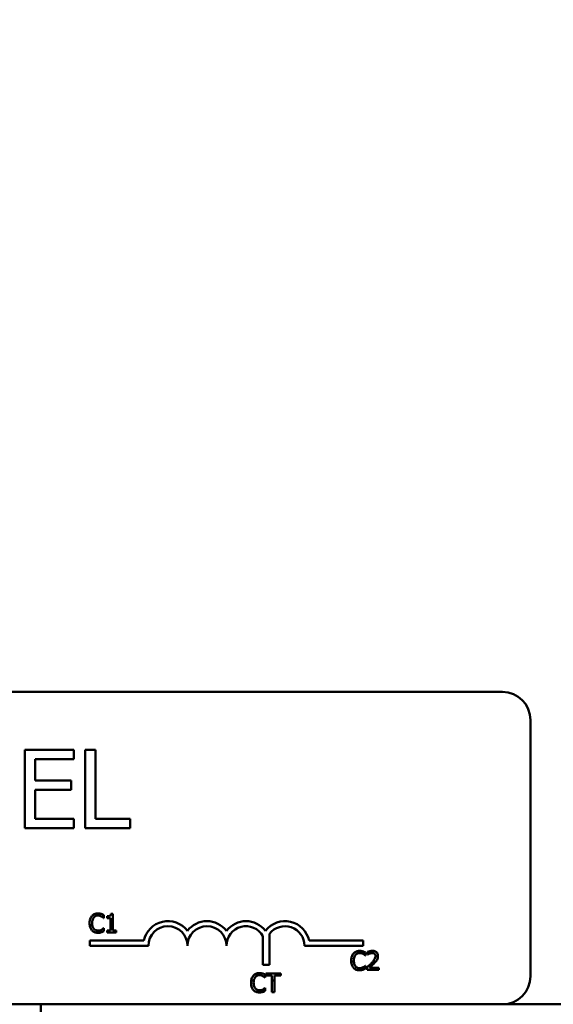
# Model space of a CAD drawing. Units: inches. Extents: x 1.5 to 64.5, y 0.7 to 50.2.
# Drawn here: x 15.4 to 17.1, y 40.4 to 43.5 of the extents above; entities that cross this region are included whole.
import ezdxf

# ---------------------------------------------------------------- set-up
doc = ezdxf.new("R2010")
doc.units = ezdxf.units.IN
doc.header["$LTSCALE"] = 3
doc.header["$MEASUREMENT"] = 0
doc.layers.add('Dimension (ANSI)', color=7, linetype='Continuous', lineweight=25)
doc.layers.add('Visible (ANSI)', color=7, linetype='Continuous', lineweight=50)
doc.styles.add('Note Text (ANSI)', font='tahoma.ttf')
doc.dimstyles.new('Default (ANSI)', dxfattribs={"dimscale": 3, "dimtxt": 0.12, "dimasz": 0.098425, "dimexe": 0.125, "dimexo": 0.0625, "dimgap": 0.031496, "dimtad": 0, "dimtih": 1, "dimtoh": 1, "dimrnd": 1e-08, "dimzin": 0, "dimdsep": 46, "dimtxsty": 'Note Text (ANSI)', "dimcen": 0.09, "dimdle": 0.393701, "dimclrd": 256, "dimclre": 256, "dimclrt": 256, "dimadec": 0, "dimazin": 1, "dimtfac": 1, "dimtofl": 0, "dimtmove": 0, "dimatfit": 3, "dimfxl": 1, "dimtolj": 1, "dimtzin": 4, "dimlwd": -1, "dimlwe": -1, "dimarcsym": 0})

# ---------------------------------------------------------------- blocks, each defined once
blk = doc.blocks.new('*D41')
at = {"layer": 'Defpoints', "color": 0, "transparency": 16777216}
for p in [(21.294, 48.279), (7.544, 37.8166), (21.294, 37.0666)]:
    blk.add_point(p, dxfattribs=at)
at = {"layer": 'Dimension (ANSI)', "transparency": 16777216}
for p, q in [((7.544, 38.0041), (7.544, 48.654)), ((21.294, 37.2541), (21.294, 48.654)), ((7.8393, 48.279), (13.6416, 48.279)), ((20.9987, 48.279), (15.1964, 48.279))]:
    blk.add_line(p, q, dxfattribs=at)
for points in [[(7.8393, 48.3282), (7.8393, 48.2298), (7.544, 48.279)], [(20.9987, 48.3282), (20.9987, 48.2298), (21.294, 48.279)]]:
    blk.add_solid(points, dxfattribs=at)
at = {"layer": 'Dimension (ANSI)', "transparency": 16777216, "insert": (13.7361, 48.4664), "char_height": 0.36, "attachment_point": 1, "style": 'Note Text (ANSI)'}
blk.add_mtext('\\A1; \\fTahoma|b0|i0;\\H0.3600;14.50', dxfattribs=at)

msp = doc.modelspace()

# ---------------------------------------------------------------- linework, layer by layer
at = {"layer": 'Visible (ANSI)'}
for p, q in [((12.077, 41.3566), (16.897, 41.3566)), ((16.987, 41.2666), (16.987, 40.4466)), ((15.5245, 41.1709), (15.3681, 41.1709)), ((15.3681, 41.1709), (15.3681, 40.9209)), ((15.5245, 41.1413), (15.5245, 41.1709)), ((15.561, 41.1709), (15.561, 40.9209)), ((15.5942, 41.1709), (15.561, 41.1709)), ((15.5942, 40.9505), (15.5942, 41.1709)), ((15.4013, 41.0728), (15.4013, 41.1413)), ((15.4013, 41.1413), (15.5245, 41.1413)), ((15.5162, 41.0728), (15.4013, 41.0728)), ((15.5162, 41.0433), (15.5162, 41.0728)), ((15.4013, 41.0433), (15.5162, 41.0433)), ((15.4013, 40.9505), (15.4013, 41.0433)), ((15.5245, 40.9505), (15.4013, 40.9505)), ((15.5245, 40.9209), (15.5245, 40.9505)), ((15.7058, 40.9505), (15.5942, 40.9505)), ((15.7058, 40.9209), (15.7058, 40.9505)), ((15.3681, 40.9209), (15.5245, 40.9209)), ((15.561, 40.9209), (15.7058, 40.9209)), ((15.6202, 40.6328), (15.6208, 40.6328)), ((15.6208, 40.6328), (15.6208, 40.6425)), ((15.6313, 40.6383), (15.6313, 40.6328)), ((15.6313, 40.6328), (15.6422, 40.6328)), ((15.6422, 40.6328), (15.6422, 40.6103)), ((15.6499, 40.6466), (15.6437, 40.6466)), ((15.6499, 40.6103), (15.6499, 40.6466)), ((15.5757, 40.6103), (15.5841, 40.6103)), ((15.6208, 40.6001), (15.6203, 40.6001)), ((15.6208, 40.5905), (15.6208, 40.6001)), ((15.6422, 40.6103), (15.6422, 40.5926)), ((15.6422, 40.6103), (15.6499, 40.6103)), ((15.6499, 40.5926), (15.6499, 40.6103)), ((15.6422, 40.5926), (15.6313, 40.5926)), ((15.6313, 40.5926), (15.6313, 40.5864)), ((15.6313, 40.5864), (15.6606, 40.5864)), ((15.6606, 40.5926), (15.6499, 40.5926)), ((15.6606, 40.5864), (15.6606, 40.5926)), ((16.1305, 40.4829), (16.1305, 40.5749)), ((16.1515, 40.5821), (16.1515, 40.4829)), ((15.5761, 40.5441), (15.5761, 40.5603)), ((15.5761, 40.5603), (15.7491, 40.5603)), ((15.7636, 40.5441), (15.5761, 40.5441)), ((16.4511, 40.5441), (16.2636, 40.5441)), ((16.2782, 40.5603), (16.4511, 40.5603)), ((16.4511, 40.5603), (16.4511, 40.5441)), ((16.4578, 40.5129), (16.4584, 40.5129)), ((16.4584, 40.5129), (16.4584, 40.5225)), ((16.4654, 40.5241), (16.4654, 40.5156)), ((16.4654, 40.5156), (16.4659, 40.5156)), ((16.1515, 40.4829), (16.1305, 40.4829)), ((16.4213, 40.4941), (16.413, 40.4941)), ((16.4584, 40.4801), (16.4579, 40.4801)), ((16.4584, 40.4706), (16.4584, 40.4801)), ((16.4642, 40.475), (16.4642, 40.4665)), ((16.5012, 40.4734), (16.4717, 40.4734)), ((16.492, 40.4941), (16.4827, 40.4941)), ((16.5012, 40.4665), (16.5012, 40.4734)), ((16.1371, 40.4419), (16.1378, 40.4419)), ((16.1378, 40.4419), (16.1378, 40.4516)), ((16.1873, 40.4555), (16.1391, 40.4555)), ((16.1391, 40.4555), (16.1391, 40.4484)), ((16.1391, 40.4484), (16.1592, 40.4484)), ((16.1592, 40.4484), (16.1592, 40.4329)), ((16.1672, 40.4329), (16.1672, 40.4484)), ((16.1672, 40.4484), (16.1873, 40.4484)), ((16.1873, 40.4484), (16.1873, 40.4555)), ((16.4642, 40.4665), (16.5012, 40.4665)), ((16.1012, 40.4329), (16.0928, 40.4329)), ((16.1378, 40.4092), (16.1372, 40.4092)), ((16.1378, 40.3996), (16.1378, 40.4092)), ((16.1672, 40.4329), (16.1592, 40.4329)), ((16.1592, 40.4329), (16.1592, 40.3955)), ((16.1672, 40.3955), (16.1672, 40.4329)), ((16.1592, 40.3955), (16.1672, 40.3955)), ((16.897, 40.3566), (12.077, 40.3566)), ((15.419, 40.3566), (15.419, 40.2316)), ((16.897, 40.3566), (20.419, 40.3566))]:
    msp.add_line(p, q, dxfattribs=at)
for centre, radius, start, end in [((16.897, 41.2666), 0.09, 0, 90), ((15.8261, 40.5441), 0.0787, 37.465, 168.0958), ((15.8261, 40.5441), 0.0625, 0, 180), ((15.9511, 40.5441), 0.0787, 37.465, 142.535), ((15.9511, 40.5441), 0.0625, 0, 180), ((16.0761, 40.5441), 0.0787, 37.465, 142.535), ((16.0761, 40.5441), 0.0625, 29.5452, 180), ((16.2011, 40.5441), 0.0787, 11.9042, 142.535), ((16.2011, 40.5441), 0.0625, 0, 142.5403), ((16.897, 40.4466), 0.09, 270, 0)]:
    msp.add_arc(centre, radius, start, end, dxfattribs=at)
for points, knots in [([(15.5828, 40.6393), (15.5803, 40.6364), (15.5785, 40.6331), (15.5765, 40.6274), (15.5753, 40.6232), (15.5753, 40.6164)], [-0.1374565, -0.1374565, -0.1374565, -0.1374565, -0.0518259, -0.0518259, 0, 0, 0, 0]), ([(15.6023, 40.6475), (15.6002, 40.6475), (15.5981, 40.6473), (15.5941, 40.6465), (15.5922, 40.6459), (15.5875, 40.6436), (15.585, 40.6417), (15.5828, 40.6393)], [-0.05600159, -0.05600159, -0.05600159, -0.05600159, -0.03985515, -0.03985515, -0.02469419, -0.02469419, 0, 0, 0, 0]), ([(15.5837, 40.6164), (15.5837, 40.62), (15.5841, 40.6242), (15.5864, 40.6306), (15.5875, 40.6327), (15.589, 40.6345)], [-0.05178779, -0.05178779, -0.05178779, -0.05178779, -0.0180011, -0.0180011, 0, 0, 0, 0]), ([(15.589, 40.6345), (15.5899, 40.6356), (15.5909, 40.6366), (15.5931, 40.6382), (15.5943, 40.6389), (15.5977, 40.6403), (15.6, 40.6407), (15.6023, 40.6407)], [-0.03856829, -0.03856829, -0.03856829, -0.03856829, -0.02801144, -0.02801144, -0.0176707, -0.0176707, 0, 0, 0, 0]), ([(15.6129, 40.646), (15.6113, 40.6464), (15.6096, 40.6468), (15.6071, 40.6472), (15.6052, 40.6475), (15.6023, 40.6475)], [-0.06488592, -0.06488592, -0.06488592, -0.06488592, -0.02193147, -0.02193147, 0, 0, 0, 0]), ([(15.6023, 40.6407), (15.6043, 40.6407), (15.6065, 40.6405), (15.6094, 40.6396), (15.6113, 40.639), (15.6135, 40.6378)], [-0.05721022, -0.05721022, -0.05721022, -0.05721022, -0.01864803, -0.01864803, 0, 0, 0, 0]), ([(15.6208, 40.6425), (15.6195, 40.6432), (15.6182, 40.6438), (15.6161, 40.6447), (15.6147, 40.6454), (15.6129, 40.646)], [-0.04307248, -0.04307248, -0.04307248, -0.04307248, -0.0145701, -0.0145701, 0, 0, 0, 0]), ([(15.6135, 40.6378), (15.6149, 40.6371), (15.6163, 40.6362), (15.6184, 40.6344), (15.6193, 40.6336), (15.6202, 40.6328)], [-0.02124356, -0.02124356, -0.02124356, -0.02124356, -0.00910897, -0.00910897, 0, 0, 0, 0]), ([(15.6437, 40.6466), (15.6436, 40.6458), (15.6435, 40.645), (15.6431, 40.6435), (15.6429, 40.6429), (15.6422, 40.6416), (15.6417, 40.641), (15.6408, 40.6402), (15.64, 40.6397), (15.6365, 40.6385), (15.6339, 40.6383), (15.6313, 40.6383)], [-0.1005438, -0.1005438, -0.1005438, -0.1005438, -0.0762723, -0.0762723, -0.0553229, -0.0553229, -0.032618, -0.032618, -0.0195337, -0.0195337, 0, 0, 0, 0]), ([(15.5757, 40.6103), (15.5761, 40.6067), (15.577, 40.6036), (15.5792, 40.5981), (15.5808, 40.5955), (15.5829, 40.5933)], [-0.04525688, -0.04525688, -0.04525688, -0.04525688, -0.02330056, -0.02330056, 0, 0, 0, 0]), ([(15.5892, 40.5983), (15.5873, 40.6005), (15.586, 40.603), (15.5848, 40.6067), (15.5844, 40.6081), (15.5841, 40.6103)], [-0.1201722, -0.1201722, -0.1201722, -0.1201722, -0.0437751, -0.0437751, -0.0186898, -0.0186898, -0.0186898, -0.0186898]), ([(15.6023, 40.5923), (15.6009, 40.5923), (15.5995, 40.5924), (15.5966, 40.5931), (15.5953, 40.5936), (15.5924, 40.5952), (15.5907, 40.5966), (15.5892, 40.5983)], [-0.03238995, -0.03238995, -0.03238995, -0.03238995, -0.0253562, -0.0253562, -0.01712674, -0.01712674, 0, 0, 0, 0]), ([(15.6139, 40.5952), (15.6123, 40.5943), (15.6105, 40.5937), (15.6078, 40.5929), (15.6056, 40.5923), (15.6023, 40.5923)], [-0.07569925, -0.07569925, -0.07569925, -0.07569925, -0.02528595, -0.02528595, 0, 0, 0, 0]), ([(15.6203, 40.6001), (15.6195, 40.5993), (15.6185, 40.5985), (15.6173, 40.5975), (15.616, 40.5965), (15.6139, 40.5952)], [-0.05255381, -0.05255381, -0.05255381, -0.05255381, -0.01885697, -0.01885697, 0, 0, 0, 0]), ([(15.5829, 40.5933), (15.5841, 40.592), (15.5854, 40.5908), (15.5882, 40.5888), (15.5898, 40.588), (15.5939, 40.5863), (15.5974, 40.5854), (15.6022, 40.5854)], [-0.08289434, -0.08289434, -0.08289434, -0.08289434, -0.0594806, -0.0594806, -0.03611207, -0.03611207, 0, 0, 0, 0]), ([(15.6022, 40.5854), (15.6042, 40.5854), (15.6063, 40.5855), (15.6097, 40.5861), (15.6113, 40.5866), (15.6129, 40.5871)], [-0.02609426, -0.02609426, -0.02609426, -0.02609426, -0.01279232, -0.01279232, 0, 0, 0, 0]), ([(15.6129, 40.5871), (15.6143, 40.5876), (15.6158, 40.5881), (15.6183, 40.5894), (15.6196, 40.59), (15.6208, 40.5905)], [-0.02177779, -0.02177779, -0.02177779, -0.02177779, -0.01052387, -0.01052387, 0, 0, 0, 0]), ([(16.4204, 40.5193), (16.4179, 40.5164), (16.4161, 40.5132), (16.4141, 40.5074), (16.4129, 40.5032), (16.4129, 40.4964)], [-0.1374565, -0.1374565, -0.1374565, -0.1374565, -0.0518259, -0.0518259, 0, 0, 0, 0]), ([(16.4399, 40.5275), (16.4378, 40.5275), (16.4357, 40.5274), (16.4317, 40.5265), (16.4298, 40.5259), (16.4251, 40.5236), (16.4226, 40.5217), (16.4204, 40.5193)], [-0.05600159, -0.05600159, -0.05600159, -0.05600159, -0.03985515, -0.03985515, -0.02469419, -0.02469419, 0, 0, 0, 0]), ([(16.4212, 40.4964), (16.4212, 40.5), (16.4216, 40.5042), (16.424, 40.5106), (16.4251, 40.5127), (16.4266, 40.5146)], [-0.05178779, -0.05178779, -0.05178779, -0.05178779, -0.0180011, -0.0180011, 0, 0, 0, 0]), ([(16.4266, 40.5146), (16.4275, 40.5156), (16.4285, 40.5166), (16.4307, 40.5182), (16.4319, 40.5189), (16.4353, 40.5203), (16.4375, 40.5207), (16.4399, 40.5207)], [-0.03856829, -0.03856829, -0.03856829, -0.03856829, -0.02801144, -0.02801144, -0.0176707, -0.0176707, 0, 0, 0, 0]), ([(16.4505, 40.526), (16.4489, 40.5265), (16.4472, 40.5268), (16.4447, 40.5272), (16.4428, 40.5275), (16.4399, 40.5275)], [-0.06488592, -0.06488592, -0.06488592, -0.06488592, -0.02193147, -0.02193147, 0, 0, 0, 0]), ([(16.4399, 40.5207), (16.4419, 40.5207), (16.4441, 40.5205), (16.447, 40.5197), (16.4489, 40.5191), (16.451, 40.5179)], [-0.05721022, -0.05721022, -0.05721022, -0.05721022, -0.01864803, -0.01864803, 0, 0, 0, 0]), ([(16.4584, 40.5225), (16.4571, 40.5232), (16.4558, 40.5239), (16.4537, 40.5248), (16.4523, 40.5254), (16.4505, 40.526)], [-0.04307248, -0.04307248, -0.04307248, -0.04307248, -0.0145701, -0.0145701, 0, 0, 0, 0]), ([(16.451, 40.5179), (16.4524, 40.5171), (16.4539, 40.5162), (16.456, 40.5144), (16.4569, 40.5137), (16.4578, 40.5129)], [-0.02124356, -0.02124356, -0.02124356, -0.02124356, -0.00910897, -0.00910897, 0, 0, 0, 0]), ([(16.4808, 40.5277), (16.478, 40.5277), (16.4751, 40.5273), (16.4712, 40.5262), (16.4679, 40.5253), (16.4654, 40.5241)], [-0.0691937, -0.0691937, -0.0691937, -0.0691937, -0.02068373, -0.02068373, 0, 0, 0, 0]), ([(16.4659, 40.5156), (16.4667, 40.5161), (16.4676, 40.5167), (16.4688, 40.5175), (16.47, 40.5182), (16.4717, 40.5189)], [-0.04016296, -0.04016296, -0.04016296, -0.04016296, -0.01380426, -0.01380426, 0, 0, 0, 0]), ([(16.4717, 40.5189), (16.4731, 40.5195), (16.4745, 40.5199), (16.4766, 40.5204), (16.4782, 40.5208), (16.4802, 40.5208)], [-0.04725292, -0.04725292, -0.04725292, -0.04725292, -0.0155311, -0.0155311, 0, 0, 0, 0]), ([(16.4802, 40.5208), (16.4821, 40.5208), (16.4835, 40.5205), (16.4856, 40.5197), (16.4866, 40.5192), (16.4876, 40.5184)], [-0.0167019, -0.0167019, -0.0167019, -0.0167019, -0.00937535, -0.00937535, 0, 0, 0, 0]), ([(16.4987, 40.5113), (16.4987, 40.5125), (16.4986, 40.5138), (16.4981, 40.5163), (16.4978, 40.5174), (16.4966, 40.5202), (16.4955, 40.5218), (16.493, 40.5242), (16.4914, 40.5254), (16.4865, 40.5274), (16.4836, 40.5277), (16.4808, 40.5277)], [-0.0959954, -0.0959954, -0.0959954, -0.0959954, -0.07980065, -0.07980065, -0.06487587, -0.06487587, -0.04062092, -0.04062092, -0.02135969, -0.02135969, 0, 0, 0, 0]), ([(16.4905, 40.5108), (16.4905, 40.5092), (16.4903, 40.5076), (16.4895, 40.5045), (16.4888, 40.5029), (16.4868, 40.4992), (16.4848, 40.4966), (16.4827, 40.4941)], [-0.07149243, -0.07149243, -0.07149243, -0.07149243, -0.05605175, -0.05605175, -0.04006474, -0.04006474, -0.01529628, -0.01529628, -0.01529628, -0.01529628]), ([(16.4876, 40.5184), (16.488, 40.5179), (16.4885, 40.5175), (16.4892, 40.5164), (16.4895, 40.5159), (16.4901, 40.5145), (16.4905, 40.5131), (16.4905, 40.5108)], [-0.04464707, -0.04464707, -0.04464707, -0.04464707, -0.03129217, -0.03129217, -0.01729254, -0.01729254, 0, 0, 0, 0]), ([(16.4956, 40.4992), (16.4966, 40.501), (16.4973, 40.5028), (16.4982, 40.5058), (16.4987, 40.5079), (16.4987, 40.5113)], [-0.07215234, -0.07215234, -0.07215234, -0.07215234, -0.02522384, -0.02522384, 0, 0, 0, 0]), ([(16.413, 40.4941), (16.4132, 40.4887), (16.4142, 40.4845), (16.4168, 40.4781), (16.4184, 40.4755), (16.4205, 40.4733)], [-0.05238234, -0.05238234, -0.05238234, -0.05238234, -0.02330056, -0.02330056, 0, 0, 0, 0]), ([(16.4205, 40.4733), (16.4216, 40.472), (16.423, 40.4708), (16.4258, 40.4688), (16.4274, 40.468), (16.4315, 40.4664), (16.435, 40.4654), (16.4398, 40.4654)], [-0.08289434, -0.08289434, -0.08289434, -0.08289434, -0.0594806, -0.0594806, -0.03611207, -0.03611207, 0, 0, 0, 0]), ([(16.4268, 40.4783), (16.4249, 40.4805), (16.4236, 40.4831), (16.4223, 40.4871), (16.4215, 40.4898), (16.4213, 40.4941)], [-0.1201722, -0.1201722, -0.1201722, -0.1201722, -0.0437751, -0.0437751, -0.0063647, -0.0063647, -0.0063647, -0.0063647]), ([(16.4399, 40.4723), (16.4385, 40.4723), (16.4371, 40.4725), (16.4342, 40.4731), (16.4329, 40.4737), (16.43, 40.4752), (16.4282, 40.4766), (16.4268, 40.4783)], [-0.03238995, -0.03238995, -0.03238995, -0.03238995, -0.0253562, -0.0253562, -0.01712674, -0.01712674, 0, 0, 0, 0]), ([(16.4515, 40.4753), (16.4498, 40.4744), (16.4481, 40.4737), (16.4454, 40.4729), (16.4432, 40.4723), (16.4399, 40.4723)], [-0.07569925, -0.07569925, -0.07569925, -0.07569925, -0.02528595, -0.02528595, 0, 0, 0, 0]), ([(16.4505, 40.4672), (16.4519, 40.4676), (16.4534, 40.4681), (16.4559, 40.4694), (16.4572, 40.47), (16.4584, 40.4706)], [-0.02177779, -0.02177779, -0.02177779, -0.02177779, -0.01052387, -0.01052387, 0, 0, 0, 0]), ([(16.4579, 40.4801), (16.4571, 40.4793), (16.4561, 40.4785), (16.4548, 40.4775), (16.4536, 40.4765), (16.4515, 40.4753)], [-0.05255381, -0.05255381, -0.05255381, -0.05255381, -0.01885697, -0.01885697, 0, 0, 0, 0]), ([(16.4787, 40.4894), (16.4764, 40.487), (16.4741, 40.4845), (16.4703, 40.4808), (16.4677, 40.4783), (16.4642, 40.475)], [-0.098225, -0.098225, -0.098225, -0.098225, -0.03715726, -0.03715726, 0, 0, 0, 0]), ([(16.4717, 40.4734), (16.474, 40.4756), (16.4769, 40.4783), (16.4812, 40.4824), (16.4838, 40.4849), (16.4876, 40.489)], [-0.0877772, -0.0877772, -0.0877772, -0.0877772, -0.0421983, -0.0421983, 0, 0, 0, 0]), ([(16.4876, 40.489), (16.4891, 40.4906), (16.4906, 40.4923), (16.492, 40.4941), (16.492, 40.4941), (16.492, 40.4941)], [-0.07398698, -0.07398698, -0.07398698, -0.07398698, -0.02226792, -0.02226792, -0.0219891, -0.0219891, -0.0219891, -0.0219891]), ([(16.0997, 40.4483), (16.0972, 40.4455), (16.0954, 40.4422), (16.0937, 40.4374), (16.0932, 40.4355), (16.0928, 40.4329)], [-0.1374565, -0.1374565, -0.1374565, -0.1374565, -0.0518259, -0.0518259, -0.0225006, -0.0225006, -0.0225006, -0.0225006]), ([(16.1192, 40.4566), (16.1171, 40.4566), (16.115, 40.4564), (16.111, 40.4556), (16.1091, 40.4549), (16.1044, 40.4527), (16.1019, 40.4508), (16.0997, 40.4483)], [-0.05600159, -0.05600159, -0.05600159, -0.05600159, -0.03985515, -0.03985515, -0.02469419, -0.02469419, 0, 0, 0, 0]), ([(16.1012, 40.4329), (16.1015, 40.4344), (16.1019, 40.436), (16.1033, 40.4397), (16.1044, 40.4418), (16.1059, 40.4436)], [-0.03037065, -0.03037065, -0.03037065, -0.03037065, -0.0180011, -0.0180011, 0, 0, 0, 0]), ([(16.1059, 40.4436), (16.1068, 40.4447), (16.1078, 40.4456), (16.11, 40.4473), (16.1112, 40.448), (16.1146, 40.4494), (16.1169, 40.4498), (16.1192, 40.4498)], [-0.03856829, -0.03856829, -0.03856829, -0.03856829, -0.02801144, -0.02801144, -0.0176707, -0.0176707, 0, 0, 0, 0]), ([(16.1298, 40.4551), (16.1282, 40.4555), (16.1265, 40.4559), (16.1241, 40.4563), (16.1221, 40.4566), (16.1192, 40.4566)], [-0.06488592, -0.06488592, -0.06488592, -0.06488592, -0.02193147, -0.02193147, 0, 0, 0, 0]), ([(16.1192, 40.4498), (16.1213, 40.4498), (16.1234, 40.4496), (16.1263, 40.4487), (16.1282, 40.4481), (16.1304, 40.4469)], [-0.05721022, -0.05721022, -0.05721022, -0.05721022, -0.01864803, -0.01864803, 0, 0, 0, 0]), ([(16.1378, 40.4516), (16.1364, 40.4523), (16.1351, 40.4529), (16.133, 40.4538), (16.1316, 40.4545), (16.1298, 40.4551)], [-0.04307248, -0.04307248, -0.04307248, -0.04307248, -0.0145701, -0.0145701, 0, 0, 0, 0]), ([(16.1304, 40.4469), (16.1318, 40.4462), (16.1332, 40.4453), (16.1353, 40.4435), (16.1362, 40.4427), (16.1371, 40.4419)], [-0.02124356, -0.02124356, -0.02124356, -0.02124356, -0.00910897, -0.00910897, 0, 0, 0, 0]), ([(16.4398, 40.4654), (16.4418, 40.4654), (16.4439, 40.4655), (16.4472, 40.4662), (16.4489, 40.4666), (16.4505, 40.4672)], [-0.02609426, -0.02609426, -0.02609426, -0.02609426, -0.01279232, -0.01279232, 0, 0, 0, 0]), ([(16.0922, 40.4255), (16.0922, 40.419), (16.0933, 40.4141), (16.0961, 40.4072), (16.0977, 40.4046), (16.0998, 40.4023)], [-0.0565393, -0.0565393, -0.0565393, -0.0565393, -0.02330056, -0.02330056, 0, 0, 0, 0]), ([(16.1061, 40.4074), (16.1042, 40.4096), (16.1029, 40.4121), (16.1015, 40.4164), (16.1006, 40.4197), (16.1006, 40.4255)], [-0.1201722, -0.1201722, -0.1201722, -0.1201722, -0.0437751, -0.0437751, 0, 0, 0, 0]), ([(16.1192, 40.4014), (16.1178, 40.4014), (16.1164, 40.4015), (16.1135, 40.4022), (16.1122, 40.4027), (16.1093, 40.4042), (16.1076, 40.4056), (16.1061, 40.4074)], [-0.03238995, -0.03238995, -0.03238995, -0.03238995, -0.0253562, -0.0253562, -0.01712674, -0.01712674, 0, 0, 0, 0]), ([(16.1372, 40.4092), (16.1364, 40.4084), (16.1354, 40.4076), (16.1342, 40.4066), (16.1329, 40.4056), (16.1308, 40.4043)], [-0.05255381, -0.05255381, -0.05255381, -0.05255381, -0.01885697, -0.01885697, 0, 0, 0, 0]), ([(16.0998, 40.4023), (16.101, 40.4011), (16.1023, 40.3999), (16.1051, 40.3979), (16.1067, 40.3971), (16.1108, 40.3954), (16.1143, 40.3945), (16.1191, 40.3945)], [-0.08289434, -0.08289434, -0.08289434, -0.08289434, -0.0594806, -0.0594806, -0.03611207, -0.03611207, 0, 0, 0, 0]), ([(16.1191, 40.3945), (16.1211, 40.3945), (16.1232, 40.3946), (16.1266, 40.3952), (16.1282, 40.3957), (16.1298, 40.3962)], [-0.02609426, -0.02609426, -0.02609426, -0.02609426, -0.01279232, -0.01279232, 0, 0, 0, 0]), ([(16.1308, 40.4043), (16.1292, 40.4034), (16.1274, 40.4027), (16.1247, 40.402), (16.1225, 40.4014), (16.1192, 40.4014)], [-0.07569925, -0.07569925, -0.07569925, -0.07569925, -0.02528595, -0.02528595, 0, 0, 0, 0]), ([(16.1298, 40.3962), (16.1312, 40.3967), (16.1327, 40.3972), (16.1352, 40.3985), (16.1365, 40.399), (16.1378, 40.3996)], [-0.02177779, -0.02177779, -0.02177779, -0.02177779, -0.01052387, -0.01052387, 0, 0, 0, 0])]:
    msp.add_open_spline(points, degree=3, knots=knots, dxfattribs=at)
for points in [[(15.5753, 40.6164), (15.5753, 40.6142), (15.5755, 40.6122), (15.5757, 40.6103)], [(15.5841, 40.6103), (15.5838, 40.6119), (15.5837, 40.6139), (15.5837, 40.6164)], [(16.492, 40.4941), (16.4927, 40.4948), (16.4942, 40.4967), (16.4956, 40.4992)], [(16.4129, 40.4964), (16.4129, 40.4956), (16.4129, 40.4948), (16.413, 40.4941)], [(16.4213, 40.4941), (16.4213, 40.4948), (16.4212, 40.4956), (16.4212, 40.4964)], [(16.4827, 40.4941), (16.4814, 40.4925), (16.48, 40.4909), (16.4787, 40.4894)], [(16.0928, 40.4329), (16.0925, 40.4309), (16.0922, 40.4284), (16.0922, 40.4255)], [(16.1006, 40.4255), (16.1006, 40.4278), (16.1007, 40.4303), (16.1012, 40.4329)]]:
    msp.add_open_spline(points, degree=3, dxfattribs=at)

# ---------------------------------------------------------------- dimensions: what is measured, and where the dimension line sits
at = {"layer": 'Dimension (ANSI)'}
dim = msp.add_linear_dim(base=(21.294, 48.279), p1=(7.544, 37.8166), p2=(21.294, 37.0666), angle=180, text=' \\fTahoma|b0|i0;\\H0.3600;14.50', dimstyle='Default (ANSI)', override={"dimgap": 0.031496, "dimtih": 0, "dimtoh": 0, "dimdec": 2, "dimtol": 0, "dimlim": 0, "dimtp": 0, "dimtm": 0, "dimtdec": 2, "dimatfit": 1}, dxfattribs=at)
dim.commit()
dim.dimension.update_dxf_attribs({"geometry": '*D41', "text_midpoint": (14.419, 48.279), "dimtype": 160})

doc.saveas('drawing.dxf')
